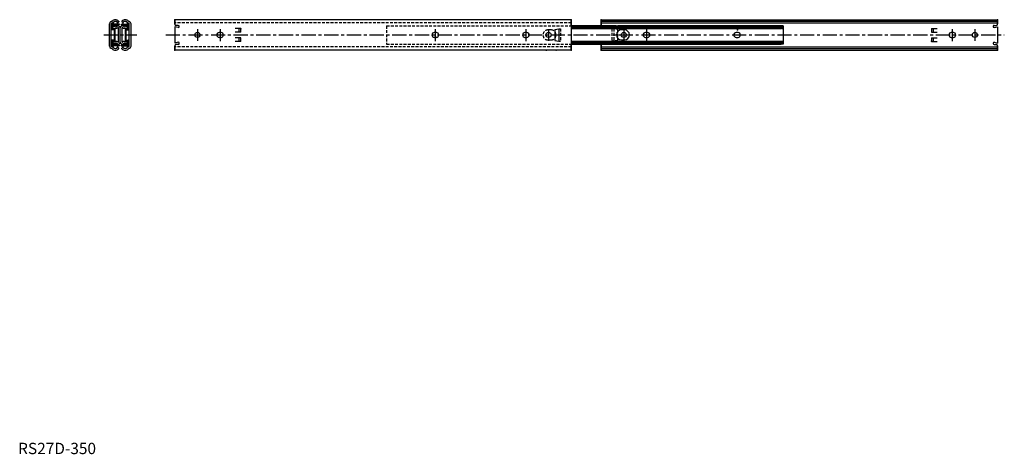
# Model space of a CAD drawing. Extents: x 1 to 871, y 0 to 384.
import ezdxf

# ---------------------------------------------------------------- set-up
doc = ezdxf.new("R2010")
doc.units = 0
doc.header["$LTSCALE"] = 10
doc.linetypes.add('CENTER', pattern=[2, 1.25, -0.25, 0.25, -0.25])
doc.linetypes.add('HIDDEN', pattern=[0.375, 0.25, -0.125])
doc.layers.get('0').update_dxf_attribs({"linetype": 'CONTINUOUS'})
doc.layers.add('1', color=1, linetype='CENTER')
doc.layers.add('2', color=2, linetype='HIDDEN')
doc.styles.add('STANDARD1', font='txt')

msp = doc.modelspace()

# ---------------------------------------------------------------- linework, layer by layer
for p, q in [((88.7, 382.67), (88.89, 382.48)), ((88.89, 382.48), (88.89, 381.95)), ((91.62, 382.67), (91.43, 382.48)), ((91.43, 382.48), (91.43, 381.95)), ((488.31, 383.85), (138.31, 383.85)), ((138.31, 383.85), (138.31, 380.15)), ((138.31, 379.85), (138.31, 383.85)), ((488.31, 383.85), (488.31, 356.85)), ((488.31, 378.4), (488.31, 383.85)), ((488.31, 383.85), (488.31, 378.4)), ((514.71, 383.85), (864.71, 383.85)), ((514.71, 378.4), (514.71, 383.85)), ((514.71, 383.85), (514.71, 378.4)), ((864.71, 379.85), (864.71, 383.85)), ((864.71, 383.85), (864.71, 380.15)), ((864.71, 383.85), (864.71, 380.15)), ((864.71, 379.85), (864.71, 383.85)), ((80.66, 360.5), (80.66, 380.21)), ((82.72, 382.44), (81.91, 382.09)), ((82.21, 360.5), (82.21, 380.21)), ((83.33, 381.01), (82.52, 380.67)), ((82.54, 379.45), (82.54, 379.45)), ((82.54, 375.45), (82.54, 379.45)), ((89.44, 379.99), (83.04, 379.95)), ((89.45, 379.49), (83.04, 379.45)), ((83.04, 375.45), (83.04, 379.45)), ((85.04, 375.45), (83.04, 375.45)), ((85.04, 374.95), (83.04, 374.95)), ((84.26, 378.12), (83.69, 377.45)), ((83.69, 376.62), (83.69, 377.45)), ((85.04, 365.75), (85.04, 374.95)), ((85.54, 365.75), (85.54, 374.95)), ((87.61, 381.58), (87.92, 381.27)), ((87.92, 381.27), (88.89, 381.95)), ((88.47, 378.73), (88.04, 378.94)), ((88.47, 378.73), (88.04, 378.94)), ((88.61, 364.05), (88.61, 376.66)), ((89.45, 379.49), (89.44, 379.99)), ((90.16, 364.05), (90.16, 376.66)), ((90.88, 379.49), (90.88, 379.99)), ((90.88, 379.99), (97.29, 379.95)), ((90.88, 379.49), (97.28, 379.45)), ((92.41, 381.27), (91.43, 381.95)), ((91.71, 364.05), (91.71, 376.66)), ((91.86, 378.73), (92.28, 378.94)), ((91.86, 378.73), (92.28, 378.94)), ((92.72, 381.58), (92.41, 381.27)), ((94.78, 365.75), (94.78, 374.95)), ((95.28, 375.45), (97.28, 375.45)), ((95.28, 365.75), (95.28, 374.95)), ((95.28, 374.95), (97.28, 374.95)), ((96.07, 378.12), (96.63, 377.45)), ((96.63, 376.62), (96.63, 377.45)), ((97, 381.01), (97.81, 380.67)), ((97.28, 375.45), (97.28, 379.45)), ((97.6, 382.44), (98.41, 382.09)), ((97.78, 379.45), (97.78, 379.45)), ((97.78, 375.45), (97.78, 379.45)), ((98.11, 360.5), (98.11, 380.21)), ((99.66, 360.5), (99.66, 380.21)), ((138.31, 377.55), (138.31, 363.16)), ((141.31, 376.85), (138.31, 377.55)), ((141.31, 378.85), (139.31, 378.85)), ((196.71, 376.05), (191.71, 376.05)), ((195.21, 372.85), (195.21, 376.05)), ((196.71, 372.85), (196.71, 376.05)), ((473.81, 375.15), (477.21, 375.85)), ((473.81, 375.15), (473.81, 365.55)), ((477.21, 375.85), (477.21, 364.85)), ((477.21, 375.85), (478.81, 375.85)), ((488.31, 378.4), (673.91, 378.4)), ((488.31, 378.4), (673.71, 378.4)), ((527.91, 378.4), (488.31, 378.4)), ((673.55, 377.35), (488.31, 377.35)), ((488.31, 377.35), (671.71, 377.35)), ((673.55, 377.05), (488.31, 377.05)), ((488.31, 377.05), (671.71, 377.05)), ((675.31, 375.99), (488.31, 375.99)), ((488.31, 375.99), (673.71, 375.99)), ((527.91, 375.99), (488.31, 375.99)), ((514.71, 382.41), (864.71, 382.41)), ((514.71, 380.97), (864.71, 380.97)), ((672.31, 378.4), (529.31, 378.4)), ((675.31, 378.4), (529.31, 378.4)), ((535.21, 374.8), (532.61, 374.8)), ((675.55, 375.99), (672.55, 375.99)), ((674.55, 375.99), (672.95, 375.99)), ((675.31, 378.4), (675.31, 362.3)), ((806.31, 376.05), (806.31, 372.85)), ((806.31, 376.05), (811.31, 376.05)), ((807.81, 376.05), (807.81, 372.85)), ((861.71, 378.85), (863.71, 378.85)), ((861.71, 378.85), (862.19, 378.85)), ((861.71, 376.85), (864.71, 377.55)), ((864.71, 377.55), (864.71, 363.16)), ((82.54, 365.25), (82.54, 361.26)), ((85.04, 365.75), (83.04, 365.75)), ((83.04, 365.25), (83.04, 361.26)), ((85.04, 365.25), (83.04, 365.25)), ((95.28, 365.75), (97.28, 365.75)), ((95.28, 365.25), (97.28, 365.25)), ((97.28, 365.25), (97.28, 361.26)), ((97.78, 365.25), (97.78, 361.26)), ((179.21, 372.45), (177.41, 372.45)), ((179.21, 368.25), (177.41, 368.25)), ((196.71, 372.85), (191.71, 372.85)), ((196.71, 367.85), (191.71, 367.85)), ((195.21, 364.65), (195.21, 367.85)), ((196.71, 364.65), (196.71, 367.85)), ((369.21, 372.45), (367.41, 372.45)), ((369.21, 368.25), (367.41, 368.25)), ((449.21, 372.45), (447.41, 372.45)), ((447.41, 368.25), (449.21, 368.25)), ((473.81, 365.55), (477.21, 364.85)), ((532.61, 365.9), (535.21, 365.9)), ((555.61, 372.45), (553.81, 372.45)), ((553.81, 368.25), (555.61, 368.25)), ((635.61, 372.45), (633.81, 372.45)), ((633.81, 368.25), (635.61, 368.25)), ((806.31, 372.85), (811.31, 372.85)), ((806.31, 367.85), (806.31, 364.65)), ((806.31, 367.85), (811.31, 367.85)), ((807.81, 367.85), (807.81, 364.65)), ((825.61, 372.45), (823.81, 372.45)), ((823.81, 368.25), (825.61, 368.25)), ((82.72, 358.27), (81.91, 358.61)), ((83.33, 359.7), (82.52, 360.04)), ((89.45, 361.22), (83.04, 361.26)), ((89.44, 360.72), (83.04, 360.76)), ((83.69, 364.09), (83.69, 363.26)), ((84.26, 362.58), (83.69, 363.26)), ((87.61, 359.13), (87.92, 359.44)), ((87.92, 359.44), (88.89, 358.75)), ((88.47, 361.97), (88.04, 361.77)), ((88.47, 361.97), (88.04, 361.77)), ((88.7, 358.03), (88.89, 358.22)), ((88.89, 358.22), (88.89, 358.75)), ((89.45, 361.22), (89.44, 360.72)), ((90.88, 361.22), (97.28, 361.26)), ((90.88, 361.22), (90.88, 360.72)), ((90.88, 360.72), (97.29, 360.76)), ((92.41, 359.44), (91.43, 358.75)), ((91.43, 358.22), (91.43, 358.75)), ((91.62, 358.03), (91.43, 358.22)), ((91.86, 361.97), (92.28, 361.77)), ((91.86, 361.97), (92.28, 361.77)), ((92.72, 359.13), (92.41, 359.44)), ((96.07, 362.58), (96.63, 363.26)), ((96.63, 364.09), (96.63, 363.26)), ((97, 359.7), (97.81, 360.04)), ((97.6, 358.27), (98.41, 358.61)), ((141.31, 363.85), (138.31, 363.16)), ((138.31, 360.85), (138.31, 356.85)), ((138.31, 356.85), (138.31, 360.55)), ((488.31, 356.85), (138.31, 356.85)), ((141.31, 361.85), (139.31, 361.85)), ((196.71, 364.65), (191.71, 364.65)), ((477.21, 364.85), (478.81, 364.85)), ((675.31, 364.71), (488.31, 364.71)), ((488.31, 364.71), (673.71, 364.71)), ((488.31, 364.71), (673.71, 364.71)), ((673.55, 363.66), (488.31, 363.66)), ((488.31, 363.66), (671.71, 363.66)), ((673.55, 363.36), (488.31, 363.36)), ((488.31, 363.36), (671.71, 363.36)), ((673.91, 362.3), (488.31, 362.3)), ((670.71, 362.3), (488.31, 362.3)), ((488.31, 362.3), (673.71, 362.3)), ((488.31, 356.85), (488.31, 362.3)), ((514.71, 356.85), (514.71, 362.3)), ((514.71, 356.85), (514.71, 362.3)), ((514.71, 362.3), (514.71, 356.85)), ((514.71, 359.73), (864.71, 359.73)), ((514.71, 358.29), (864.71, 358.29)), ((514.71, 356.85), (864.71, 356.85)), ((670.71, 362.3), (527.71, 362.3)), ((675.31, 362.3), (529.31, 362.3)), ((672.31, 362.3), (529.31, 362.3)), ((675.55, 364.71), (672.55, 364.71)), ((675.55, 364.71), (672.55, 364.71)), ((674.55, 364.71), (672.95, 364.71)), ((806.31, 364.65), (811.31, 364.65)), ((861.71, 363.85), (864.71, 363.16)), ((861.71, 361.85), (863.71, 361.85)), ((861.71, 361.85), (862.19, 361.85)), ((864.71, 360.85), (864.71, 356.85)), ((864.71, 360.85), (864.71, 356.85)), ((864.71, 356.85), (864.71, 360.55)), ((864.71, 356.85), (864.71, 360.55))]:
    msp.add_line(p, q)
for centre in [(158.31, 370.35), (468.31, 370.35), (534.71, 370.35), (844.71, 370.35)]:
    msp.add_circle(centre, 2.25)
for centre, radius, start, end in [((82.53, 382.9), 0.5, 293, 317.27183), ((85.85, 379.82), 4.03, 45, 137.27183), ((94.47, 379.82), 4.03, 42.72817, 135), ((97.8, 382.9), 0.5, 222.72817, 247), ((82.71, 380.21), 2.05, 113, 180), ((82.71, 380.21), 0.5, 113, 180), ((83.04, 379.45), 0.5, 90.4, 180), ((83.04, 375.45), 0.5, 180, 270), ((82.53, 382.9), 2.05, 293, 317.27183), ((85.85, 379.92), 2.38, 1.43782, 179.36218), ((85.85, 379.92), 2.38, 191.46787, 349.33213), ((85.85, 380.02), 4.03, 237.58959, 307.2433), ((85.85, 379.82), 2.48, 45, 137.27183), ((85.85, 380.67), 2, 217.2699, 323.5301), ((85.85, 380.02), 2.48, 230, 307.2433), ((85.04, 374.95), 0.5, 0, 90), ((88.41, 376.66), 1.75, 0, 127.2433), ((85.85, 379.92), 2.4, 335.86044, 349.59308), ((88.41, 376.66), 0.2, 0, 127.2433), ((85.85, 379.92), 2.87, 335.68414, 351.37912), ((91.91, 376.66), 1.75, 52.7567, 180), ((94.47, 379.92), 2.87, 188.62088, 204.31586), ((91.91, 376.66), 0.2, 52.7567, 180), ((94.47, 380.02), 4.03, 232.7567, 302.41041), ((94.47, 379.92), 2.38, 0.63782, 178.56218), ((94.47, 379.92), 2.4, 190.40692, 204.13956), ((94.47, 379.92), 2.38, 190.66787, 348.53213), ((94.47, 379.82), 2.48, 42.72817, 135), ((94.48, 380.67), 2, 216.4699, 322.7301), ((94.47, 380.02), 2.48, 232.7567, 310), ((95.28, 374.95), 0.5, 90, 180), ((97.8, 382.9), 2.05, 222.72817, 247), ((97.28, 375.45), 0.5, 270, 0), ((97.28, 379.45), 0.5, 0, 89.6), ((97.61, 380.21), 0.5, 0, 67), ((97.61, 380.21), 2.05, 0, 67), ((139.31, 379.85), 1, 180, 270), ((141.31, 377.85), 1, 270, 90), ((532.61, 370.35), 4.45, 90, 270), ((535.21, 370.35), 4.45, 270, 90), ((673.55, 379.35), 2, 270, 331.73842), ((673.55, 375.05), 2, 28.26158, 90), ((861.71, 377.85), 1, 90, 270), ((861.71, 377.85), 1, 90, 258.46304), ((863.71, 379.85), 1, 270, 0), ((863.71, 379.85), 1, 328.90293, 0), ((83.04, 365.25), 0.5, 90, 180), ((85.04, 365.75), 0.5, 270, 0), ((95.28, 365.75), 0.5, 180, 270), ((97.28, 365.25), 0.5, 0, 90), ((177.41, 370.35), 2.1, 90, 270), ((179.21, 370.35), 2.1, 270, 90), ((367.41, 370.35), 2.1, 90, 270), ((369.21, 370.35), 2.1, 270, 90), ((447.41, 370.35), 2.1, 90, 270), ((449.21, 370.35), 2.1, 270, 90), ((553.81, 370.35), 2.1, 90, 270), ((555.61, 370.35), 2.1, 270, 90), ((633.81, 370.35), 2.1, 90, 270), ((635.61, 370.35), 2.1, 270, 90), ((823.81, 370.35), 2.1, 90, 270), ((825.61, 370.35), 2.1, 270, 90), ((82.71, 360.5), 2.05, 180, 247), ((82.71, 360.5), 0.5, 180, 247), ((83.04, 361.26), 0.5, 180, 269.6), ((82.53, 357.81), 0.5, 42.72817, 67), ((85.85, 360.88), 4.03, 222.72817, 315), ((82.53, 357.81), 2.05, 42.72817, 67), ((85.85, 360.78), 2.38, 180.63782, 358.56218), ((85.85, 360.78), 2.38, 10.66787, 168.53213), ((85.85, 360.68), 4.03, 52.7567, 122.41041), ((85.85, 360.88), 2.48, 222.72817, 315), ((85.85, 360.68), 2.48, 52.7567, 130), ((85.85, 360.04), 2, 36.4699, 142.7301), ((88.41, 364.05), 1.75, 232.7567, 0), ((85.85, 360.79), 2.4, 10.40692, 24.13956), ((88.41, 364.05), 0.2, 232.7567, 0), ((85.85, 360.79), 2.87, 8.62088, 24.31586), ((91.91, 364.05), 1.75, 180, 307.2433), ((94.47, 360.88), 4.03, 225, 317.27183), ((94.47, 360.79), 2.87, 155.68414, 171.37912), ((91.91, 364.05), 0.2, 180, 307.2433), ((94.47, 360.68), 4.03, 57.58959, 127.2433), ((94.47, 360.78), 2.38, 181.43782, 359.36218), ((94.47, 360.79), 2.4, 155.86044, 169.59308), ((94.47, 360.78), 2.38, 11.46787, 169.33213), ((94.47, 360.88), 2.48, 225, 317.27183), ((94.48, 360.04), 2, 37.2699, 143.5301), ((94.47, 360.68), 2.48, 50, 127.2433), ((97.8, 357.81), 2.05, 113, 137.27183), ((97.28, 361.26), 0.5, 270.4, 0), ((97.8, 357.81), 0.5, 113, 137.27183), ((97.61, 360.5), 0.5, 293, 0), ((97.61, 360.5), 2.05, 293, 0), ((139.31, 360.85), 1, 90, 180), ((141.31, 362.85), 1, 270, 90), ((673.55, 365.66), 2, 270, 331.73842), ((673.55, 365.66), 2, 270, 331.73842), ((673.55, 361.36), 2, 28.26158, 90), ((673.55, 361.36), 2, 28.26158, 90), ((861.71, 362.85), 1, 90, 270), ((861.71, 362.85), 1, 101.53696, 270), ((863.71, 360.85), 1, 0, 90), ((863.71, 360.85), 1, 0, 31.09707)]:
    msp.add_arc(centre, radius, start, end)
for p in [(138.31, 383.85), (488.31, 383.85), (514.71, 383.85), (514.71, 383.85), (514.71, 383.85), (514.71, 383.85), (514.71, 383.85), (514.71, 383.85), (864.71, 383.85), (864.71, 383.85), (864.71, 383.85), (864.71, 383.85), (864.71, 383.85), (196.71, 375.85), (196.71, 375.85), (196.71, 375.85), (635.21, 374.85), (674.55, 375.99), (674.55, 375.99), (138.31, 356.85), (138.31, 356.85), (138.31, 356.85), (138.31, 356.85), (466.11, 356.85), (466.31, 356.85), (475.11, 356.85), (488.31, 356.85), (488.31, 356.85), (488.31, 356.85), (488.31, 356.85), (488.31, 356.85), (488.31, 356.85), (514.71, 356.85), (545.81, 364.71), (545.81, 364.71), (674.55, 364.71), (674.55, 364.71), (674.55, 364.71), (674.55, 364.71), (806.31, 364.85), (806.31, 364.85), (806.31, 364.85), (864.71, 356.85), (864.71, 356.85), (864.71, 356.85), (864.71, 356.85), (864.71, 356.85)]:
    msp.add_point(p)
at = {"layer": '1'}
for p, q in [((158.31, 375.6), (158.31, 365.1)), ((178.31, 375.45), (178.31, 364.95)), ((368.31, 375.45), (368.31, 364.95)), ((448.31, 375.45), (448.31, 364.95)), ((468.31, 375.6), (468.31, 365.1)), ((534.71, 375.75), (534.71, 365.25)), ((554.71, 375.6), (554.71, 365.1)), ((824.71, 375.45), (824.71, 364.95)), ((844.71, 375.6), (844.71, 365.1)), ((75.66, 370.35), (104.66, 370.35)), ((130.27, 370.35), (870.61, 370.35))]:
    msp.add_line(p, q, dxfattribs=at)
at = {"layer": '2'}
for p, q in [((488.31, 380.97), (138.31, 380.97)), ((325.31, 378.4), (488.31, 378.4)), ((325.31, 378.4), (325.31, 362.3)), ((470.41, 374.8), (467.81, 374.8)), ((478.81, 375.85), (478.81, 364.85)), ((524.21, 375.85), (524.21, 364.85)), ((525.81, 375.85), (524.21, 375.85)), ((525.81, 375.85), (525.81, 364.85)), ((529.21, 375.15), (525.81, 375.85)), ((529.21, 375.15), (529.21, 365.55)), ((467.81, 365.9), (470.41, 365.9)), ((529.21, 365.55), (525.81, 364.85)), ((488.31, 359.73), (138.31, 359.73)), ((325.31, 362.3), (488.31, 362.3)), ((525.81, 364.85), (524.21, 364.85))]:
    msp.add_line(p, q, dxfattribs=at)
for centre, start, end in [((467.81, 370.35), 90, 270), ((470.41, 370.35), 270, 90)]:
    msp.add_arc(centre, 4.45, start, end, dxfattribs=at)

# ---------------------------------------------------------------- texts
at = {"color": 3, "style": 'STANDARD1'}
msp.add_text('RS27D-350', height=10, dxfattribs=at).set_placement((0, 0))

doc.saveas('drawing.dxf')
